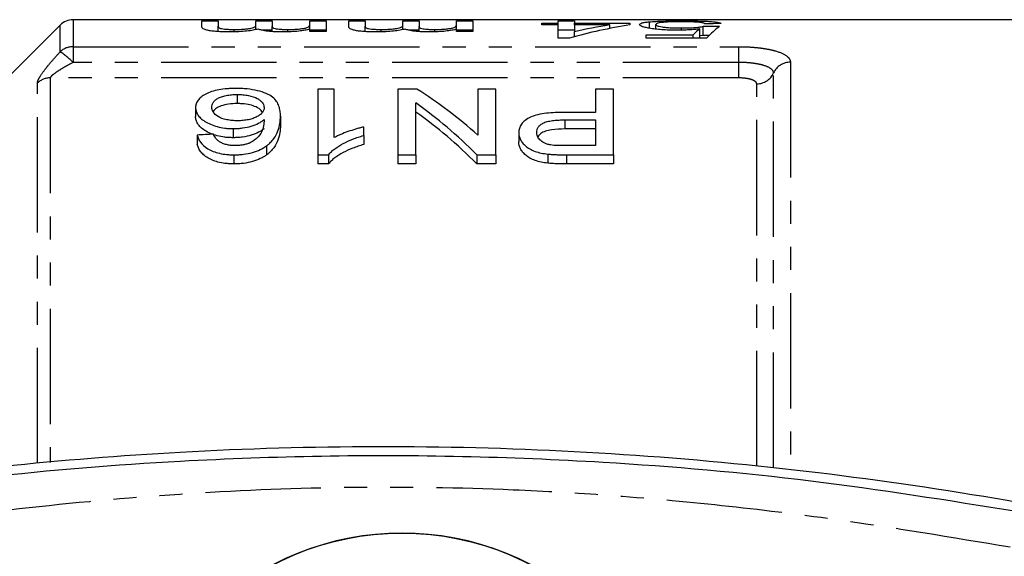
# Model space of a CAD drawing. Extents: x 129 to 278, y 20 to 284.
# Drawn here: x 181 to 235, y 77 to 107 of the extents above; entities that cross this region are included whole.
import ezdxf

# ---------------------------------------------------------------- set-up
doc = ezdxf.new("R2010")
doc.units = 0
doc.linetypes.add('PHANTOM', pattern=[12.7, 6.35, -1.27, 1.27, -1.27, 1.27, -1.27])
doc.layers.get('0').update_dxf_attribs({"linetype": 'CONTINUOUS'})

msp = doc.modelspace()

# ---------------------------------------------------------------- linework, layer by layer
at = {"color": 7, "linetype": 'CONTINUOUS'}
for p, q in [((236.734, 106.882), (184.049, 106.882)), ((191.136, 106.814), (192.033, 106.814)), ((191.136, 106.477), (191.136, 106.814)), ((192.033, 106.814), (192.033, 106.521)), ((194.098, 106.814), (194.995, 106.814)), ((194.098, 106.552), (194.098, 106.814)), ((194.995, 106.814), (194.995, 106.508)), ((197.059, 106.814), (197.957, 106.814)), ((197.059, 106.59), (197.059, 106.814)), ((197.957, 106.814), (197.957, 106.223)), ((199.213, 106.814), (200.11, 106.814)), ((199.213, 106.477), (199.213, 106.814)), ((200.11, 106.814), (200.11, 106.521)), ((202.174, 106.814), (203.072, 106.814)), ((202.174, 106.552), (202.174, 106.814)), ((203.072, 106.814), (203.072, 106.508)), ((205.136, 106.814), (206.033, 106.814)), ((205.136, 106.59), (205.136, 106.814)), ((206.033, 106.814), (206.033, 106.223)), ((209.814, 106.59), (209.814, 106.685)), ((209.814, 106.685), (210.711, 106.685)), ((210.711, 106.814), (211.609, 106.814)), ((210.711, 106.685), (210.711, 106.814)), ((210.711, 106.59), (210.711, 106.685)), ((211.609, 106.814), (211.609, 106.685)), ((211.609, 106.685), (214.66, 106.685)), ((211.609, 106.59), (211.609, 106.685)), ((214.66, 106.685), (214.66, 106.59)), ((215.734, 106.414), (215.734, 106.765)), ((183.342, 106.589), (178.099, 101.347)), ((192.033, 106.226), (192.033, 106.521)), ((192.903, 106.209), (192.903, 106.343)), ((194.098, 106.335), (194.098, 106.552)), ((194.995, 106.314), (194.387, 106.314)), ((194.995, 106.227), (194.995, 106.508)), ((195.856, 106.214), (195.856, 106.343)), ((197.059, 106.223), (197.059, 106.586)), ((197.059, 106.223), (197.059, 106.355)), ((197.957, 106.314), (197.059, 106.314)), ((197.957, 106.223), (197.059, 106.223)), ((200.11, 106.226), (200.11, 106.521)), ((200.98, 106.209), (200.98, 106.343)), ((202.174, 106.335), (202.174, 106.552)), ((203.072, 106.314), (202.464, 106.314)), ((203.072, 106.227), (203.072, 106.508)), ((203.933, 106.214), (203.933, 106.343)), ((205.136, 106.223), (205.136, 106.586)), ((205.136, 106.223), (205.136, 106.355)), ((206.033, 106.314), (205.136, 106.314)), ((206.033, 106.223), (205.136, 106.223)), ((210.711, 106.59), (209.814, 106.59)), ((210.711, 105.867), (210.711, 106.59)), ((211.609, 106.314), (210.711, 106.314)), ((211.609, 106.59), (211.609, 106.221)), ((213.552, 106.59), (211.609, 106.59)), ((211.609, 105.943), (211.609, 106.221)), ((213.552, 106.398), (213.552, 106.59)), ((216.096, 106.362), (216.096, 106.619)), ((217.501, 106.307), (217.501, 106.425)), ((218.501, 105.874), (218.501, 106.374)), ((218.699, 106.012), (218.699, 106.512)), ((211.34, 105.867), (210.711, 105.867)), ((215.557, 106.055), (218.145, 106.055)), ((215.557, 105.867), (215.557, 106.055)), ((218.878, 105.867), (215.557, 105.867)), ((218.145, 105.867), (218.145, 106.055)), ((218.699, 106.012), (218.501, 105.985)), ((197.515, 103.063), (197.515, 99.447)), ((198.413, 103.063), (197.515, 103.063)), ((198.413, 100.392), (198.413, 103.063)), ((202.956, 103.063), (201.913, 103.063)), ((201.913, 103.063), (201.913, 99.447)), ((206.31, 103.063), (206.31, 100.525)), ((207.297, 103.063), (206.31, 103.063)), ((207.297, 99.447), (207.297, 103.063)), ((212.772, 103.063), (212.772, 101.778)), ((213.759, 103.063), (212.772, 103.063)), ((213.759, 99.447), (213.759, 103.063)), ((193.066, 102.766), (193.066, 102.266)), ((190.785, 102.052), (190.785, 101.552)), ((202.9, 99.447), (202.9, 102.299)), ((212.772, 101.778), (211.057, 101.778)), ((195.451, 101.576), (195.451, 101.076)), ((211.083, 101.369), (212.772, 101.369)), ((212.772, 101.369), (212.772, 99.952)), ((192.853, 100.889), (192.853, 100.389)), ((200.028, 100.51), (200.028, 100.973)), ((212.772, 100.869), (211.083, 100.869)), ((190.874, 100.536), (190.874, 100.036)), ((200.028, 100.51), (200.028, 100.01)), ((208.554, 100.66), (208.554, 100.16)), ((194.688, 99.944), (194.688, 99.444)), ((212.772, 99.952), (211.1, 99.952)), ((192.895, 99.447), (192.895, 98.947)), ((197.515, 99.447), (198.093, 99.447)), ((197.515, 99.447), (197.515, 98.947)), ((198.093, 99.447), (198.093, 98.947)), ((201.913, 99.447), (202.9, 99.447)), ((201.913, 99.447), (201.913, 98.947)), ((202.9, 99.447), (202.9, 98.947)), ((206.254, 99.447), (207.297, 99.447)), ((206.254, 99.447), (206.254, 98.947)), ((207.297, 99.447), (207.297, 98.947)), ((210.15, 99.489), (210.15, 98.989)), ((211.187, 99.447), (213.759, 99.447)), ((213.759, 99.447), (213.759, 98.947)), ((198.093, 98.947), (197.515, 98.947)), ((202.9, 98.947), (201.913, 98.947)), ((207.297, 98.947), (206.254, 98.947)), ((213.759, 98.947), (211.187, 98.947))]:
    msp.add_line(p, q, dxfattribs=at)
at = {"color": 8, "linetype": 'PHANTOM'}
for p, q in [((184.049, 106.882), (184.049, 105.397)), ((183.342, 105.114), (183.342, 106.589)), ((184.049, 105.397), (220.634, 105.397)), ((184.049, 105.397), (184.049, 104.532)), ((220.634, 105.397), (220.634, 104.532)), ((220.634, 104.532), (184.049, 104.532)), ((220.634, 104.532), (220.634, 103.679)), ((223.488, 104.54), (223.488, 82.124)), ((222.561, 82.228), (222.561, 103.949)), ((182.092, 82.477), (182.092, 103.399)), ((182.799, 103.679), (182.799, 82.516)), ((220.634, 103.679), (182.799, 103.679)), ((221.634, 82.314), (221.634, 103.358)), ((211.083, 101.369), (211.083, 100.869)), ((211.187, 99.447), (211.187, 98.947))]:
    msp.add_line(p, q, dxfattribs=at)
at = {"color": 7, "linetype": 'CONTINUOUS'}
msp.add_circle((202.134, 63.382), 15.25, dxfattribs=at)
for centre, radius, start, end in [((184.049, 105.882), 1, 90, 135), ((202.134, 63.382), 15.25, 45.1879, 134.8122)]:
    msp.add_arc(centre, radius, start, end, dxfattribs=at)
at = {"color": 8, "linetype": 'PHANTOM'}
for centre, radius, start, end in [((184.046, 104.379), 1.018, 89.8369, 133.7732), ((180.758, 101.257), 4.643, 44.8563, 56.1809), ((223.475, 103.539), 1.001, 89.2204, 155.8472), ((221.648, 104.359), 1.001, 269.2202, 335.8474), ((182.795, 102.654), 1.025, 89.7811, 133.3328)]:
    msp.add_arc(centre, radius, start, end, dxfattribs=at)
at = {"color": 7, "linetype": 'CONTINUOUS'}
for centre, major_axis, ratio, start_param, end_param in [((262.854, 63.382), (435, 0), 0.1, 1.670198, 1.672272), ((218.541, 63.382), (0, 43.5), 0.770833, 0.116003, 0.216457), ((217.433, 63.382), (0, 43.5), 0.770857, 0.116003, 0.174588), ((219.804, 63.382), (0, 43.5), 0.196442, 0.153056, 0.19538), ((162.068, 63.382), (435, 0), 0.1, 1.43816, 1.440241), ((220.746, 63.382), (0, 43.5), 0.2, 0.132636, 0.216457), ((162.068, 62.882), (435, 0), 0.1, 1.439517, 1.440241), ((192.804, 63.882), (0, 42.25), 0.642148, 5.762119, 5.899678), ((191.607, 63.882), (0, 42.25), 0.642148, 5.712919, 5.853894), ((191.607, 63.382), (0, 42.25), 0.642148, 5.712919, 5.853894), ((401.015, 63.882), (422.5, 0), 0.1, 2.088919, 2.091365)]:
    msp.add_ellipse(centre, major_axis=major_axis, ratio=ratio, start_param=start_param, end_param=end_param, dxfattribs=at)
for points, knots in [([(215.199, 106.613), (215.201, 106.629), (215.208, 106.645), (215.25, 106.674), (215.282, 106.688), (215.37, 106.714), (215.428, 106.726), (215.53, 106.742), (215.566, 106.747), (215.646, 106.756), (215.69, 106.761), (215.734, 106.765)], [0, 0, 0, 0, 0.25, 0.25, 0.5, 0.5, 0.75, 0.75, 0.875, 0.875, 1, 1, 1, 1]), ([(215.734, 106.765), (215.788, 106.77), (215.842, 106.775), (215.958, 106.783), (216.02, 106.787), (216.216, 106.798), (216.363, 106.803), (216.669, 106.812), (216.831, 106.815), (217.084, 106.818), (217.169, 106.818), (217.339, 106.819), (217.425, 106.819), (217.511, 106.819)], [0, 0, 0, 0, 0.125, 0.125, 0.25, 0.25, 0.5, 0.5, 0.75, 0.75, 0.875, 0.875, 1, 1, 1, 1]), ([(217.505, 106.768), (217.403, 106.768), (217.302, 106.768), (217.104, 106.765), (217.006, 106.763), (216.818, 106.757), (216.731, 106.753), (216.571, 106.743), (216.5, 106.737), (216.375, 106.723), (216.321, 106.716), (216.234, 106.699), (216.198, 106.691), (216.144, 106.672), (216.126, 106.662), (216.101, 106.641), (216.097, 106.63), (216.096, 106.619)], [0, 0, 0, 0, 0.125, 0.125, 0.25, 0.25, 0.375, 0.375, 0.5, 0.5, 0.625, 0.625, 0.75, 0.75, 0.875, 0.875, 1, 1, 1, 1]), ([(218.788, 106.659), (218.774, 106.667), (218.759, 106.675), (218.72, 106.69), (218.695, 106.698), (218.635, 106.711), (218.599, 106.718), (218.514, 106.73), (218.463, 106.736), (218.351, 106.746), (218.287, 106.75), (218.149, 106.757), (218.075, 106.76), (217.918, 106.764), (217.838, 106.766), (217.673, 106.768), (217.589, 106.768), (217.505, 106.768)], [0, 0, 0, 0, 0.125, 0.125, 0.25, 0.25, 0.375, 0.375, 0.5, 0.5, 0.625, 0.625, 0.75, 0.75, 0.875, 0.875, 1, 1, 1, 1]), ([(217.511, 106.819), (217.647, 106.819), (217.783, 106.819), (218.048, 106.817), (218.179, 106.815), (218.436, 106.81), (218.563, 106.807), (218.797, 106.798), (218.907, 106.794), (219.11, 106.781), (219.201, 106.774), (219.36, 106.758), (219.429, 106.749), (219.542, 106.729), (219.585, 106.718), (219.635, 106.7), (219.649, 106.694), (219.671, 106.681), (219.678, 106.674), (219.686, 106.668)], [0, 0, 0, 0, 0.125, 0.125, 0.25, 0.25, 0.375, 0.375, 0.5, 0.5, 0.625, 0.625, 0.75, 0.75, 0.875, 0.875, 0.9375, 0.9375, 1, 1, 1, 1]), ([(192.687, 106.207), (192.576, 106.207), (192.465, 106.208), (192.247, 106.214), (192.139, 106.218), (191.93, 106.231), (191.83, 106.24), (191.646, 106.261), (191.563, 106.274), (191.422, 106.302), (191.361, 106.317), (191.268, 106.349), (191.233, 106.366), (191.179, 106.398), (191.163, 106.415), (191.14, 106.446), (191.137, 106.462), (191.136, 106.477)], [0, 0, 0, 0, 0.125, 0.125, 0.25, 0.25, 0.375, 0.375, 0.5, 0.5, 0.625, 0.625, 0.75, 0.75, 0.875, 0.875, 1, 1, 1, 1]), ([(192.033, 106.521), (192.036, 106.502), (192.037, 106.483), (192.059, 106.454), (192.071, 106.444), (192.103, 106.424), (192.126, 106.413), (192.231, 106.385), (192.345, 106.369), (192.541, 106.353), (192.61, 106.349), (192.754, 106.344), (192.829, 106.343), (192.903, 106.343)], [0, 0, 0, 0, 0.25, 0.25, 0.375, 0.375, 0.5, 0.5, 0.75, 0.75, 0.875, 0.875, 1, 1, 1, 1]), ([(194.238, 106.365), (194.194, 106.355), (194.151, 106.344), (194.057, 106.324), (194.006, 106.314), (193.843, 106.285), (193.726, 106.268), (193.461, 106.238), (193.314, 106.226), (193.085, 106.214), (193.007, 106.211), (192.848, 106.208), (192.767, 106.207), (192.687, 106.207)], [0, 0, 0, 0, 0.125, 0.125, 0.25, 0.25, 0.5, 0.5, 0.75, 0.75, 0.875, 0.875, 1, 1, 1, 1]), ([(192.903, 106.343), (192.948, 106.343), (192.993, 106.343), (193.083, 106.345), (193.127, 106.346), (193.259, 106.35), (193.346, 106.354), (193.508, 106.367), (193.584, 106.374), (193.723, 106.391), (193.788, 106.401), (193.893, 106.422), (193.935, 106.434), (194.002, 106.458), (194.027, 106.47), (194.066, 106.494), (194.078, 106.506), (194.094, 106.529), (194.096, 106.541), (194.098, 106.552)], [0, 0, 0, 0, 0.0625, 0.0625, 0.125, 0.125, 0.25, 0.25, 0.375, 0.375, 0.5, 0.5, 0.625, 0.625, 0.75, 0.75, 0.875, 0.875, 1, 1, 1, 1]), ([(195.598, 106.207), (195.523, 106.207), (195.448, 106.207), (195.301, 106.21), (195.228, 106.212), (195.013, 106.222), (194.871, 106.233), (194.625, 106.262), (194.517, 106.28), (194.388, 106.31), (194.351, 106.321), (194.288, 106.343), (194.263, 106.354), (194.238, 106.365)], [0, 0, 0, 0, 0.125, 0.125, 0.25, 0.25, 0.5, 0.5, 0.75, 0.75, 0.875, 0.875, 1, 1, 1, 1]), ([(194.995, 106.508), (194.996, 106.49), (195.003, 106.472), (195.05, 106.434), (195.089, 106.414), (195.19, 106.388), (195.232, 106.379), (195.331, 106.365), (195.39, 106.359), (195.516, 106.35), (195.583, 106.347), (195.718, 106.344), (195.787, 106.343), (195.856, 106.343)], [0, 0, 0, 0, 0.25, 0.25, 0.5, 0.5, 0.625, 0.625, 0.75, 0.75, 0.875, 0.875, 1, 1, 1, 1]), ([(197.059, 106.355), (197.02, 106.345), (196.981, 106.335), (196.894, 106.316), (196.847, 106.307), (196.694, 106.28), (196.578, 106.263), (196.327, 106.235), (196.188, 106.224), (195.971, 106.213), (195.898, 106.211), (195.749, 106.208), (195.673, 106.207), (195.598, 106.207)], [0, 0, 0, 0, 0.125, 0.125, 0.25, 0.25, 0.5, 0.5, 0.75, 0.75, 0.875, 0.875, 1, 1, 1, 1]), ([(195.856, 106.343), (195.908, 106.343), (195.959, 106.343), (196.061, 106.345), (196.11, 106.347), (196.258, 106.353), (196.355, 106.359), (196.533, 106.375), (196.616, 106.385), (196.757, 106.407), (196.815, 106.42), (196.956, 106.46), (196.998, 106.487), (197.051, 106.541), (197.059, 106.566), (197.059, 106.59)], [0, 0, 0, 0, 0.0625, 0.0625, 0.125, 0.125, 0.25, 0.25, 0.375, 0.375, 0.5, 0.5, 0.75, 0.75, 1, 1, 1, 1]), ([(200.764, 106.207), (200.653, 106.207), (200.542, 106.208), (200.324, 106.214), (200.216, 106.218), (200.007, 106.231), (199.907, 106.24), (199.723, 106.261), (199.64, 106.274), (199.499, 106.302), (199.438, 106.317), (199.345, 106.349), (199.31, 106.366), (199.256, 106.398), (199.24, 106.415), (199.217, 106.446), (199.214, 106.462), (199.213, 106.477)], [0, 0, 0, 0, 0.125, 0.125, 0.25, 0.25, 0.375, 0.375, 0.5, 0.5, 0.625, 0.625, 0.75, 0.75, 0.875, 0.875, 1, 1, 1, 1]), ([(200.11, 106.521), (200.113, 106.502), (200.114, 106.483), (200.136, 106.454), (200.147, 106.444), (200.179, 106.424), (200.203, 106.413), (200.308, 106.385), (200.422, 106.369), (200.618, 106.353), (200.687, 106.349), (200.831, 106.344), (200.906, 106.343), (200.98, 106.343)], [0, 0, 0, 0, 0.25, 0.25, 0.375, 0.375, 0.5, 0.5, 0.75, 0.75, 0.875, 0.875, 1, 1, 1, 1]), ([(202.315, 106.365), (202.271, 106.355), (202.228, 106.344), (202.134, 106.324), (202.083, 106.314), (201.92, 106.285), (201.803, 106.268), (201.538, 106.238), (201.391, 106.226), (201.162, 106.214), (201.084, 106.211), (200.925, 106.208), (200.844, 106.207), (200.764, 106.207)], [0, 0, 0, 0, 0.125, 0.125, 0.25, 0.25, 0.5, 0.5, 0.75, 0.75, 0.875, 0.875, 1, 1, 1, 1]), ([(200.98, 106.343), (201.025, 106.343), (201.07, 106.343), (201.16, 106.345), (201.204, 106.346), (201.336, 106.35), (201.423, 106.354), (201.585, 106.367), (201.661, 106.374), (201.8, 106.391), (201.864, 106.401), (201.97, 106.422), (202.012, 106.434), (202.079, 106.458), (202.104, 106.47), (202.142, 106.494), (202.155, 106.506), (202.171, 106.529), (202.173, 106.541), (202.174, 106.552)], [0, 0, 0, 0, 0.0625, 0.0625, 0.125, 0.125, 0.25, 0.25, 0.375, 0.375, 0.5, 0.5, 0.625, 0.625, 0.75, 0.75, 0.875, 0.875, 1, 1, 1, 1]), ([(203.675, 106.207), (203.6, 106.207), (203.525, 106.207), (203.377, 106.21), (203.305, 106.212), (203.09, 106.222), (202.948, 106.233), (202.702, 106.262), (202.594, 106.28), (202.465, 106.31), (202.428, 106.321), (202.365, 106.343), (202.34, 106.354), (202.315, 106.365)], [0, 0, 0, 0, 0.125, 0.125, 0.25, 0.25, 0.5, 0.5, 0.75, 0.75, 0.875, 0.875, 1, 1, 1, 1]), ([(203.072, 106.508), (203.073, 106.49), (203.079, 106.472), (203.126, 106.434), (203.166, 106.414), (203.266, 106.388), (203.308, 106.379), (203.408, 106.365), (203.467, 106.359), (203.593, 106.35), (203.66, 106.347), (203.795, 106.344), (203.864, 106.343), (203.933, 106.343)], [0, 0, 0, 0, 0.25, 0.25, 0.5, 0.5, 0.625, 0.625, 0.75, 0.75, 0.875, 0.875, 1, 1, 1, 1]), ([(205.136, 106.355), (205.097, 106.345), (205.058, 106.335), (204.971, 106.316), (204.924, 106.307), (204.771, 106.28), (204.655, 106.263), (204.404, 106.235), (204.265, 106.224), (204.048, 106.213), (203.975, 106.211), (203.826, 106.208), (203.75, 106.207), (203.675, 106.207)], [0, 0, 0, 0, 0.125, 0.125, 0.25, 0.25, 0.5, 0.5, 0.75, 0.75, 0.875, 0.875, 1, 1, 1, 1]), ([(203.933, 106.343), (203.985, 106.343), (204.036, 106.343), (204.138, 106.345), (204.187, 106.347), (204.335, 106.353), (204.432, 106.359), (204.61, 106.375), (204.693, 106.385), (204.834, 106.407), (204.891, 106.42), (205.033, 106.46), (205.075, 106.487), (205.128, 106.541), (205.136, 106.566), (205.136, 106.59)], [0, 0, 0, 0, 0.0625, 0.0625, 0.125, 0.125, 0.25, 0.25, 0.375, 0.375, 0.5, 0.5, 0.75, 0.75, 1, 1, 1, 1]), ([(217.253, 106.299), (217.181, 106.299), (217.109, 106.3), (216.966, 106.302), (216.896, 106.304), (216.686, 106.311), (216.547, 106.318), (216.288, 106.337), (216.167, 106.349), (215.941, 106.377), (215.836, 106.392), (215.65, 106.424), (215.564, 106.441), (215.425, 106.475), (215.368, 106.493), (215.281, 106.529), (215.247, 106.546), (215.207, 106.58), (215.202, 106.597), (215.199, 106.613)], [0, 0, 0, 0, 0.0625, 0.0625, 0.125, 0.125, 0.25, 0.25, 0.375, 0.375, 0.5, 0.5, 0.625, 0.625, 0.75, 0.75, 0.875, 0.875, 1, 1, 1, 1]), ([(216.096, 106.619), (216.098, 106.608), (216.101, 106.597), (216.125, 106.574), (216.143, 106.563), (216.222, 106.528), (216.314, 106.504), (216.504, 106.474), (216.577, 106.465), (216.739, 106.449), (216.828, 106.443), (217.013, 106.433), (217.11, 106.43), (217.304, 106.426), (217.403, 106.425), (217.501, 106.425)], [0, 0, 0, 0, 0.125, 0.125, 0.25, 0.25, 0.5, 0.5, 0.625, 0.625, 0.75, 0.75, 0.875, 0.875, 1, 1, 1, 1]), ([(218.501, 106.374), (218.41, 106.363), (218.318, 106.353), (218.122, 106.334), (218.02, 106.326), (217.808, 106.313), (217.699, 106.308), (217.534, 106.303), (217.479, 106.301), (217.367, 106.3), (217.31, 106.299), (217.253, 106.299)], [0, 0, 0, 0, 0.25, 0.25, 0.5, 0.5, 0.75, 0.75, 0.875, 0.875, 1, 1, 1, 1]), ([(217.501, 106.425), (217.619, 106.426), (217.737, 106.426), (217.909, 106.432), (217.966, 106.434), (218.078, 106.439), (218.133, 106.443), (218.289, 106.455), (218.383, 106.465), (218.514, 106.481), (218.556, 106.487), (218.631, 106.499), (218.665, 106.506), (218.699, 106.512)], [0, 0, 0, 0, 0.25, 0.25, 0.375, 0.375, 0.5, 0.5, 0.75, 0.75, 0.875, 0.875, 1, 1, 1, 1]), ([(192.997, 103.099), (192.917, 103.099), (192.836, 103.098), (192.678, 103.092), (192.599, 103.087), (192.365, 103.068), (192.211, 103.048), (191.925, 102.995), (191.792, 102.962), (191.544, 102.884), (191.434, 102.839), (191.245, 102.738), (191.16, 102.684), (191.023, 102.57), (190.965, 102.51), (190.873, 102.386), (190.839, 102.321), (190.795, 102.188), (190.789, 102.121), (190.785, 102.052)], [0, 0, 0, 0, 0.0625, 0.0625, 0.125, 0.125, 0.25, 0.25, 0.375, 0.375, 0.5, 0.5, 0.625, 0.625, 0.75, 0.75, 0.875, 0.875, 1, 1, 1, 1]), ([(195.451, 101.576), (195.449, 101.67), (195.445, 101.763), (195.42, 101.946), (195.399, 102.036), (195.308, 102.3), (195.208, 102.468), (194.926, 102.693), (194.809, 102.761), (194.529, 102.881), (194.369, 102.935), (194.017, 103.018), (193.821, 103.05), (193.519, 103.08), (193.417, 103.088), (193.209, 103.097), (193.103, 103.098), (192.997, 103.099)], [0, 0, 0, 0, 0.125, 0.125, 0.25, 0.25, 0.5, 0.5, 0.625, 0.625, 0.75, 0.75, 0.875, 0.875, 0.9375, 0.9375, 1, 1, 1, 1]), ([(191.682, 102.065), (191.684, 102.11), (191.686, 102.153), (191.708, 102.239), (191.726, 102.281), (191.775, 102.363), (191.805, 102.403), (191.891, 102.481), (191.942, 102.517), (192.063, 102.585), (192.133, 102.616), (192.287, 102.67), (192.372, 102.694), (192.558, 102.731), (192.655, 102.744), (192.807, 102.757), (192.858, 102.761), (192.962, 102.765), (193.014, 102.765), (193.066, 102.766)], [0, 0, 0, 0, 0.125, 0.125, 0.25, 0.25, 0.375, 0.375, 0.5, 0.5, 0.625, 0.625, 0.75, 0.75, 0.875, 0.875, 0.9375, 0.9375, 1, 1, 1, 1]), ([(193.066, 102.766), (193.173, 102.764), (193.28, 102.762), (193.489, 102.744), (193.592, 102.73), (193.88, 102.674), (194.046, 102.616), (194.238, 102.512), (194.293, 102.474), (194.387, 102.395), (194.426, 102.354), (194.49, 102.269), (194.514, 102.225), (194.546, 102.135), (194.55, 102.09), (194.554, 102.044)], [0, 0, 0, 0, 0.125, 0.125, 0.25, 0.25, 0.5, 0.5, 0.625, 0.625, 0.75, 0.75, 0.875, 0.875, 1, 1, 1, 1]), ([(190.785, 102.052), (190.788, 101.987), (190.793, 101.921), (190.831, 101.789), (190.86, 101.723), (190.943, 101.591), (190.996, 101.525), (191.128, 101.401), (191.208, 101.341), (191.391, 101.226), (191.494, 101.173), (191.716, 101.076), (191.84, 101.033), (192.107, 100.96), (192.249, 100.934), (192.471, 100.906), (192.547, 100.899), (192.699, 100.891), (192.776, 100.89), (192.853, 100.889)], [0, 0, 0, 0, 0.125, 0.125, 0.25, 0.25, 0.375, 0.375, 0.5, 0.5, 0.625, 0.625, 0.75, 0.75, 0.875, 0.875, 0.9375, 0.9375, 1, 1, 1, 1]), ([(193.101, 101.322), (193.049, 101.323), (192.998, 101.323), (192.895, 101.327), (192.844, 101.331), (192.693, 101.344), (192.592, 101.358), (192.31, 101.416), (192.148, 101.479), (191.894, 101.626), (191.808, 101.713), (191.728, 101.844), (191.711, 101.889), (191.687, 101.977), (191.683, 102.021), (191.682, 102.065)], [0, 0, 0, 0, 0.0625, 0.0625, 0.125, 0.125, 0.25, 0.25, 0.5, 0.5, 0.75, 0.75, 0.875, 0.875, 1, 1, 1, 1]), ([(193.066, 102.266), (192.908, 102.261), (192.591, 102.25), (192.192, 102.152), (191.917, 102.008), (191.776, 101.898), (191.757, 101.832), (191.757, 101.831)], [0, 0, 0, 0, 0.256795, 0.516488, 0.739198, 0.995893, 1, 1, 1, 1]), ([(194.45, 101.763), (194.435, 101.806), (194.394, 101.925), (194.147, 102.076), (193.785, 102.204), (193.406, 102.259), (193.162, 102.264), (193.066, 102.266)], [0, 0, 0, 0, 0.148953, 0.419917, 0.639093, 0.85869, 1, 1, 1, 1]), ([(194.554, 102.044), (194.551, 102), (194.547, 101.956), (194.519, 101.87), (194.498, 101.827), (194.437, 101.741), (194.395, 101.7), (194.298, 101.621), (194.238, 101.583), (194.104, 101.514), (194.031, 101.482), (193.872, 101.425), (193.783, 101.4), (193.6, 101.361), (193.504, 101.347), (193.355, 101.332), (193.304, 101.328), (193.203, 101.323), (193.152, 101.323), (193.101, 101.322)], [0, 0, 0, 0, 0.125, 0.125, 0.25, 0.25, 0.375, 0.375, 0.5, 0.5, 0.625, 0.625, 0.75, 0.75, 0.875, 0.875, 0.9375, 0.9375, 1, 1, 1, 1]), ([(211.057, 101.778), (210.891, 101.777), (210.725, 101.775), (210.397, 101.761), (210.234, 101.749), (209.911, 101.712), (209.753, 101.688), (209.457, 101.621), (209.317, 101.577), (209.087, 101.471), (208.991, 101.407), (208.824, 101.275), (208.756, 101.205), (208.651, 101.056), (208.612, 100.979), (208.576, 100.861), (208.567, 100.821), (208.557, 100.741), (208.555, 100.7), (208.554, 100.66)], [0, 0, 0, 0, 0.125, 0.125, 0.25, 0.25, 0.375, 0.375, 0.5, 0.5, 0.625, 0.625, 0.75, 0.75, 0.875, 0.875, 0.9375, 0.9375, 1, 1, 1, 1]), ([(192.853, 100.389), (192.776, 100.39), (192.7, 100.391), (192.548, 100.399), (192.474, 100.406), (192.252, 100.434), (192.107, 100.461), (191.843, 100.532), (191.718, 100.575), (191.494, 100.673), (191.392, 100.726), (191.21, 100.839), (191.129, 100.9), (190.996, 101.025), (190.944, 101.09), (190.861, 101.221), (190.831, 101.288), (190.793, 101.421), (190.788, 101.487), (190.785, 101.552)], [0, 0, 0, 0, 0.0625, 0.0625, 0.125, 0.125, 0.25, 0.25, 0.375, 0.375, 0.5, 0.5, 0.625, 0.625, 0.75, 0.75, 0.875, 0.875, 1, 1, 1, 1]), ([(192.853, 100.889), (192.94, 100.89), (193.028, 100.892), (193.2, 100.903), (193.285, 100.912), (193.535, 100.948), (193.697, 100.983), (193.992, 101.071), (194.127, 101.126), (194.304, 101.216), (194.359, 101.248), (194.46, 101.314), (194.507, 101.348), (194.554, 101.382)], [0, 0, 0, 0, 0.125, 0.125, 0.25, 0.25, 0.5, 0.5, 0.75, 0.75, 0.875, 0.875, 1, 1, 1, 1]), ([(194.554, 101.382), (194.55, 101.271), (194.544, 101.159), (194.499, 100.931), (194.468, 100.814), (194.356, 100.586), (194.269, 100.475), (194.097, 100.314), (194.034, 100.262), (193.89, 100.165), (193.805, 100.121), (193.718, 100.078)], [0, 0, 0, 0, 0.25, 0.25, 0.5, 0.5, 0.75, 0.75, 0.875, 0.875, 1, 1, 1, 1]), ([(194.688, 99.944), (194.73, 99.976), (194.771, 100.007), (194.845, 100.072), (194.88, 100.105), (194.978, 100.204), (195.034, 100.271), (195.183, 100.477), (195.256, 100.618), (195.361, 100.898), (195.397, 101.036), (195.442, 101.31), (195.45, 101.444), (195.451, 101.576)], [0, 0, 0, 0, 0.0625, 0.0625, 0.125, 0.125, 0.25, 0.25, 0.5, 0.5, 0.75, 0.75, 1, 1, 1, 1]), ([(209.541, 100.675), (209.543, 100.725), (209.547, 100.775), (209.573, 100.872), (209.593, 100.919), (209.654, 101.012), (209.693, 101.058), (209.797, 101.141), (209.861, 101.18), (210.009, 101.245), (210.094, 101.272), (210.279, 101.314), (210.376, 101.328), (210.574, 101.351), (210.676, 101.358), (210.879, 101.367), (210.981, 101.368), (211.083, 101.369)], [0, 0, 0, 0, 0.125, 0.125, 0.25, 0.25, 0.375, 0.375, 0.5, 0.5, 0.625, 0.625, 0.75, 0.75, 0.875, 0.875, 1, 1, 1, 1]), ([(194.554, 100.882), (194.507, 100.848), (194.461, 100.814), (194.36, 100.748), (194.306, 100.717), (194.132, 100.628), (193.998, 100.573), (193.7, 100.484), (193.542, 100.449), (193.288, 100.413), (193.202, 100.403), (193.029, 100.392), (192.941, 100.39), (192.853, 100.389)], [0, 0, 0, 0, 0.125, 0.125, 0.25, 0.25, 0.5, 0.5, 0.75, 0.75, 0.875, 0.875, 1, 1, 1, 1]), ([(195.451, 101.076), (195.45, 100.944), (195.442, 100.81), (195.398, 100.538), (195.362, 100.399), (195.257, 100.119), (195.184, 99.979), (195.034, 99.771), (194.978, 99.703), (194.879, 99.604), (194.845, 99.571), (194.77, 99.507), (194.73, 99.476), (194.688, 99.444)], [0, 0, 0, 0, 0.25, 0.25, 0.5, 0.5, 0.75, 0.75, 0.875, 0.875, 0.9375, 0.9375, 1, 1, 1, 1]), ([(200.028, 100.973), (199.952, 100.956), (199.876, 100.939), (199.727, 100.901), (199.655, 100.881), (199.44, 100.817), (199.301, 100.772), (199.027, 100.676), (198.895, 100.625), (198.705, 100.542), (198.643, 100.514), (198.525, 100.454), (198.469, 100.423), (198.413, 100.392)], [0, 0, 0, 0, 0.125, 0.125, 0.25, 0.25, 0.5, 0.5, 0.75, 0.75, 0.875, 0.875, 1, 1, 1, 1]), ([(211.083, 100.869), (210.837, 100.864), (210.465, 100.855), (210.011, 100.757), (209.739, 100.62), (209.654, 100.5), (209.609, 100.437)], [0, 0, 0, 0, 0.3872134, 0.582941, 0.7800667, 1, 1, 1, 1]), ([(190.874, 100.536), (190.892, 100.469), (190.91, 100.403), (190.968, 100.271), (191.006, 100.206), (191.147, 100.014), (191.282, 99.888), (191.548, 99.728), (191.648, 99.678), (191.864, 99.593), (191.98, 99.558), (192.229, 99.5), (192.359, 99.479), (192.557, 99.459), (192.624, 99.454), (192.759, 99.448), (192.827, 99.447), (192.895, 99.447)], [0, 0, 0, 0, 0.125, 0.125, 0.25, 0.25, 0.5, 0.5, 0.625, 0.625, 0.75, 0.75, 0.875, 0.875, 0.9375, 0.9375, 1, 1, 1, 1]), ([(192.096, 100.168), (192.053, 100.2), (192.01, 100.231), (191.942, 100.299), (191.914, 100.335), (191.838, 100.441), (191.804, 100.514), (191.772, 100.587)], [0, 0, 0, 0, 0.25, 0.25, 0.5, 0.5, 1, 1, 1, 1]), ([(192.954, 99.952), (192.871, 99.953), (192.789, 99.956), (192.627, 99.975), (192.55, 99.989), (192.403, 100.027), (192.333, 100.051), (192.207, 100.105), (192.15, 100.137), (192.096, 100.168)], [0, 0, 0, 0, 0.25, 0.25, 0.5, 0.5, 0.75, 0.75, 1, 1, 1, 1]), ([(198.093, 99.447), (198.142, 99.506), (198.191, 99.565), (198.306, 99.675), (198.371, 99.728), (198.574, 99.882), (198.729, 99.977), (199.061, 100.156), (199.24, 100.237), (199.524, 100.348), (199.622, 100.383), (199.822, 100.449), (199.925, 100.479), (200.028, 100.51)], [0, 0, 0, 0, 0.125, 0.125, 0.25, 0.25, 0.5, 0.5, 0.75, 0.75, 0.875, 0.875, 1, 1, 1, 1]), ([(208.554, 100.66), (208.557, 100.597), (208.56, 100.535), (208.59, 100.41), (208.613, 100.348), (208.675, 100.225), (208.716, 100.163), (208.812, 100.043), (208.868, 99.984), (208.999, 99.871), (209.074, 99.817), (209.246, 99.72), (209.343, 99.676), (209.554, 99.601), (209.666, 99.57), (209.901, 99.521), (210.025, 99.504), (210.15, 99.489)], [0, 0, 0, 0, 0.125, 0.125, 0.25, 0.25, 0.375, 0.375, 0.5, 0.5, 0.625, 0.625, 0.75, 0.75, 0.875, 0.875, 1, 1, 1, 1]), ([(210.15, 98.989), (210.026, 99.004), (209.904, 99.02), (209.671, 99.069), (209.56, 99.099), (209.348, 99.174), (209.25, 99.218), (209.078, 99.314), (209.004, 99.368), (208.87, 99.481), (208.815, 99.54), (208.719, 99.659), (208.678, 99.72), (208.614, 99.845), (208.591, 99.908), (208.56, 100.034), (208.557, 100.097), (208.554, 100.16)], [0, 0, 0, 0, 0.125, 0.125, 0.25, 0.25, 0.375, 0.375, 0.5, 0.5, 0.625, 0.625, 0.75, 0.75, 0.875, 0.875, 1, 1, 1, 1]), ([(210.294, 99.989), (210.23, 100.003), (210.166, 100.016), (210.051, 100.054), (209.998, 100.077), (209.85, 100.152), (209.772, 100.212), (209.649, 100.337), (209.607, 100.403), (209.566, 100.505), (209.556, 100.539), (209.545, 100.607), (209.543, 100.641), (209.541, 100.675)], [0, 0, 0, 0, 0.125, 0.125, 0.25, 0.25, 0.5, 0.5, 0.75, 0.75, 0.875, 0.875, 1, 1, 1, 1]), ([(192.895, 98.947), (192.827, 98.947), (192.76, 98.948), (192.626, 98.954), (192.56, 98.959), (192.363, 98.979), (192.232, 98.999), (191.984, 99.056), (191.868, 99.092), (191.65, 99.177), (191.552, 99.227), (191.374, 99.333), (191.295, 99.391), (191.159, 99.512), (191.103, 99.574), (191.008, 99.703), (190.969, 99.769), (190.91, 99.902), (190.892, 99.969), (190.874, 100.036)], [0, 0, 0, 0, 0.0625, 0.0625, 0.125, 0.125, 0.25, 0.25, 0.375, 0.375, 0.5, 0.5, 0.625, 0.625, 0.75, 0.75, 0.875, 0.875, 1, 1, 1, 1]), ([(192.895, 99.447), (192.983, 99.448), (193.071, 99.45), (193.246, 99.459), (193.334, 99.466), (193.592, 99.498), (193.756, 99.531), (194.067, 99.618), (194.211, 99.674), (194.405, 99.767), (194.466, 99.8), (194.581, 99.87), (194.635, 99.907), (194.688, 99.944)], [0, 0, 0, 0, 0.125, 0.125, 0.25, 0.25, 0.5, 0.5, 0.75, 0.75, 0.875, 0.875, 1, 1, 1, 1]), ([(193.718, 100.078), (193.661, 100.059), (193.603, 100.04), (193.482, 100.008), (193.419, 99.995), (193.289, 99.973), (193.223, 99.965), (193.089, 99.955), (193.022, 99.953), (192.954, 99.952)], [0, 0, 0, 0, 0.25, 0.25, 0.5, 0.5, 0.75, 0.75, 1, 1, 1, 1]), ([(200.028, 100.01), (199.925, 99.98), (199.822, 99.949), (199.622, 99.883), (199.525, 99.848), (199.24, 99.738), (199.061, 99.656), (198.729, 99.478), (198.574, 99.382), (198.371, 99.228), (198.306, 99.175), (198.191, 99.065), (198.142, 99.006), (198.093, 98.947)], [0, 0, 0, 0, 0.125, 0.125, 0.25, 0.25, 0.5, 0.5, 0.75, 0.75, 0.875, 0.875, 1, 1, 1, 1]), ([(211.1, 99.952), (210.965, 99.952), (210.829, 99.953), (210.559, 99.962), (210.425, 99.97), (210.294, 99.989)], [0, 0, 0, 0, 0.5, 0.5, 1, 1, 1, 1]), ([(194.688, 99.444), (194.635, 99.408), (194.582, 99.371), (194.468, 99.301), (194.407, 99.268), (194.213, 99.175), (194.068, 99.119), (193.757, 99.031), (193.591, 98.998), (193.333, 98.966), (193.246, 98.959), (193.071, 98.95), (192.983, 98.948), (192.895, 98.947)], [0, 0, 0, 0, 0.125, 0.125, 0.25, 0.25, 0.5, 0.5, 0.75, 0.75, 0.875, 0.875, 1, 1, 1, 1]), ([(210.15, 99.489), (210.235, 99.48), (210.32, 99.471), (210.493, 99.461), (210.58, 99.457), (210.84, 99.449), (211.013, 99.447), (211.187, 99.447)], [0, 0, 0, 0, 0.25, 0.25, 0.5, 0.5, 1, 1, 1, 1]), ([(211.187, 98.947), (211.013, 98.947), (210.84, 98.949), (210.579, 98.957), (210.493, 98.961), (210.32, 98.971), (210.235, 98.98), (210.15, 98.989)], [0, 0, 0, 0, 0.5, 0.5, 0.75, 0.75, 1, 1, 1, 1]), ([(253.344, 76.437), (249.955, 77.299), (243.174, 79.024), (232.834, 80.935), (222.307, 82.354), (211.607, 83.204), (200.772, 83.482), (190.278, 83.182), (180.16, 82.37), (170.404, 81.095), (160.687, 79.368), (154.283, 77.812), (151.081, 77.034)], [0, 0, 0, 0, 0.101648, 0.203372, 0.305017, 0.409618, 0.514306, 0.618907, 0.713666, 0.808424, 0.904212, 1, 1, 1, 1]), ([(235.921, 79.82), (232.155, 80.424), (224.624, 81.631), (214.436, 82.512), (205.456, 82.888), (197.701, 82.907), (188.949, 82.584), (179.203, 81.806), (172.1, 80.745), (168.542, 80.214)], [0, 0, 0, 0, 0.169102, 0.338202, 0.452636, 0.567118, 0.681551, 0.840516, 1, 1, 1, 1])]:
    msp.add_open_spline(points, degree=3, knots=knots, dxfattribs=at)
at = {"color": 8, "linetype": 'PHANTOM'}
for points, knots in [([(182.092, 103.399), (182.092, 103.434), (182.102, 103.477), (182.14, 103.579), (182.169, 103.638), (182.277, 103.828), (182.38, 103.978), (182.616, 104.289), (182.752, 104.454), (183.036, 104.783), (183.186, 104.948), (183.342, 105.114)], [0, 0, 0, 0, 0.125, 0.125, 0.25, 0.25, 0.5, 0.5, 0.75, 0.75, 1, 1, 1, 1]), ([(220.634, 105.397), (220.826, 105.397), (221.015, 105.392), (221.384, 105.372), (221.566, 105.357), (221.916, 105.317), (222.081, 105.293), (222.393, 105.234), (222.538, 105.2), (222.928, 105.086), (223.137, 104.992), (223.346, 104.835), (223.399, 104.779), (223.471, 104.662), (223.488, 104.602), (223.488, 104.54)], [0, 0, 0, 0, 0.125, 0.125, 0.25, 0.25, 0.375, 0.375, 0.5, 0.5, 0.75, 0.75, 0.875, 0.875, 1, 1, 1, 1]), ([(184.049, 104.532), (183.918, 104.462), (183.789, 104.392), (183.536, 104.248), (183.411, 104.174), (183.175, 104.024), (183.06, 103.948), (182.92, 103.836), (182.879, 103.8), (182.817, 103.732), (182.799, 103.701), (182.799, 103.679)], [0, 0, 0, 0, 0.25, 0.25, 0.5, 0.5, 0.75, 0.75, 0.875, 0.875, 1, 1, 1, 1]), ([(222.561, 103.949), (222.561, 104.032), (222.512, 104.112), (222.322, 104.255), (222.18, 104.319), (221.915, 104.396), (221.817, 104.42), (221.606, 104.46), (221.495, 104.477), (221.259, 104.504), (221.137, 104.515), (220.889, 104.528), (220.763, 104.532), (220.634, 104.532)], [0, 0, 0, 0, 0.25, 0.25, 0.5, 0.5, 0.625, 0.625, 0.75, 0.75, 0.875, 0.875, 1, 1, 1, 1]), ([(221.634, 103.358), (221.634, 103.401), (221.609, 103.443), (221.511, 103.521), (221.438, 103.556), (221.255, 103.615), (221.144, 103.639), (220.9, 103.67), (220.768, 103.679), (220.634, 103.679)], [0, 0, 0, 0, 0.25, 0.25, 0.5, 0.5, 0.75, 0.75, 1, 1, 1, 1]), ([(235.571, 77.851), (232.369, 78.389), (227.102, 79.273), (219.723, 80.172), (213.821, 80.71), (207.034, 81.103), (199.362, 81.219), (190.476, 80.879), (181.622, 80.083), (174.425, 79.136), (170.185, 78.453), (168.869, 78.24)], [0, 0, 0, 0, 0.145242, 0.238827, 0.332409, 0.410313, 0.542869, 0.675429, 0.807887, 0.94036, 1, 1, 1, 1])]:
    msp.add_open_spline(points, degree=3, knots=knots, dxfattribs=at)

doc.saveas('drawing.dxf')
